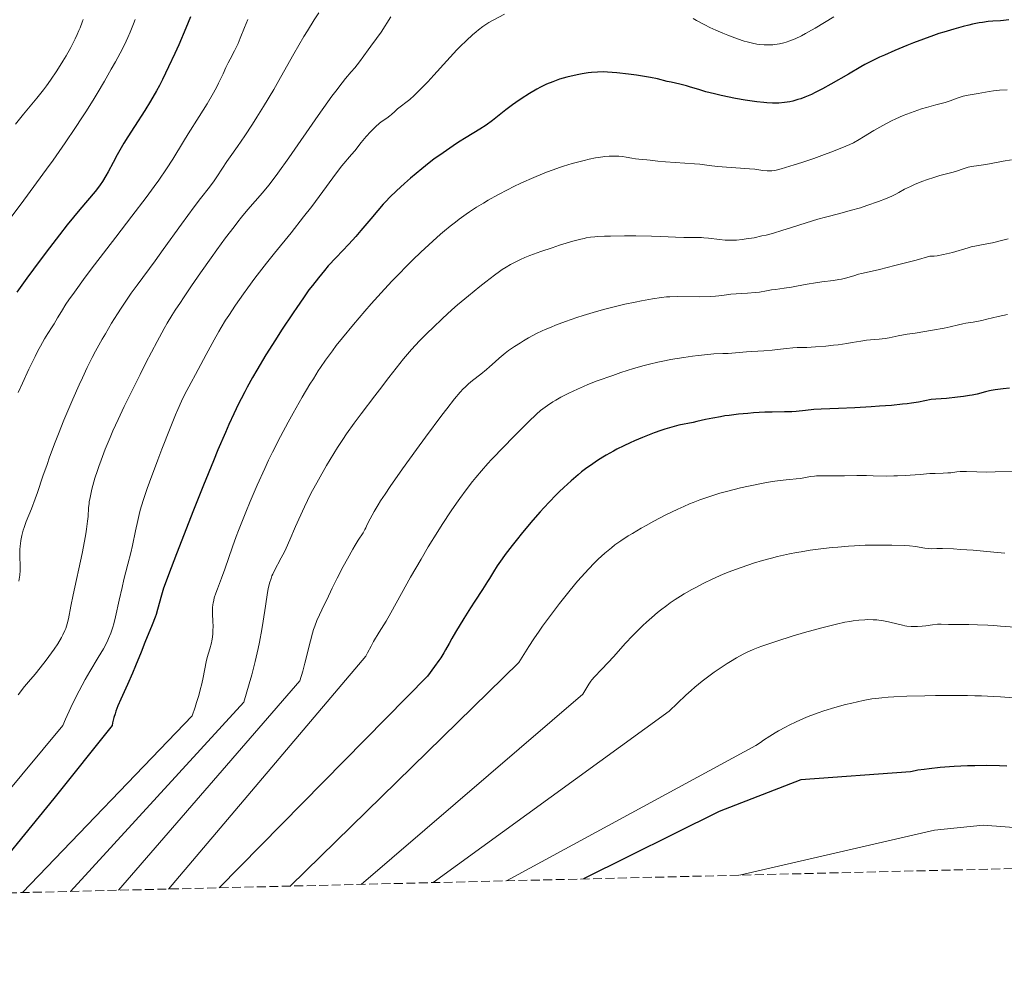
# Model space of a CAD drawing. Units: metres. Extents: x 664994 to 668453, y 4748920 to 4751316.
# Drawn here: x 666014 to 666206, y 4748928 to 4749114 of the extents above; entities that cross this region are included whole.
import ezdxf

# ---------------------------------------------------------------- set-up
doc = ezdxf.new("R2010")
doc.units = ezdxf.units.M
doc.header["$MEASUREMENT"] = 0
doc.linetypes.add('DGN Style 3', pattern=[2.435891, 1.739922, -0.695969])
for name, color, linetype, lineweight in [('Curva de nivel directora', 30, 'Continuous', 30), ('Curva de nivel intermedia', 30, 'Continuous', 0), ('Zona arbolada', 92, 'DGN Style 3', 0)]:
    doc.layers.add(name, color=color, linetype=linetype, lineweight=lineweight)

msp = doc.modelspace()

# ---------------------------------------------------------------- linework, layer by layer
at = {"layer": 'Curva de nivel directora', "color": 30, "linetype": 'Continuous', "lineweight": 30, "flags": 128}
for points, elevation in [([(666047.13, 4749114.6), (666046.23, 4749112.39), (666044.82, 4749109.11), (666044.05, 4749107.39), (666042.85, 4749104.81), (666041.64, 4749102.34), (666041.03, 4749101.17), (666040.44, 4749100.07), (666039.28, 4749098.05), (666038.18, 4749096.25), (666036.17, 4749093.13), (666034.87, 4749091.08), (666034.1, 4749089.82), (666032.78, 4749087.55), (666031.97, 4749086.04), (666031.02, 4749084.26), (666030.57, 4749083.46), (666029.89, 4749082.35), (666029.43, 4749081.67), (666029.12, 4749081.23), (666028.49, 4749080.42), (666025.48, 4749076.88), (666023.01, 4749073.84), (666021.48, 4749071.9), (666018.9, 4749068.54), (666016.37, 4749065.17), (666015.07, 4749063.39), (666013.14, 4749060.66)], 1175), ([(666207.28, 4749113.99), (666206.23, 4749113.88), (666205.62, 4749113.82), (666204.15, 4749113.73), (666203.21, 4749113.65), (666202.09, 4749113.49), (666201.44, 4749113.38), (666200.15, 4749113.12)], 1200), ([(666200.15, 4749113.12), (666199.43, 4749112.96), (666198.3, 4749112.68), (666196.47, 4749112.19), (666194.53, 4749111.61), (666193.54, 4749111.29), (666192.54, 4749110.95), (666190.54, 4749110.23), (666188.57, 4749109.48), (666187.31, 4749108.98), (666184.96, 4749108), (666182.9, 4749107.11), (666181.95, 4749106.67), (666180.53, 4749105.98), (666179.09, 4749105.22), (666178.32, 4749104.8), (666175.86, 4749103.39), (666172.43, 4749101.4), (666170.81, 4749100.5), (666169.33, 4749099.74), (666168.63, 4749099.41), (666167.33, 4749098.86), (666166.52, 4749098.55), (666165.99, 4749098.38), (666164.98, 4749098.1), (666164.42, 4749097.97), (666163.34, 4749097.79), (666162.24, 4749097.7), (666161.5, 4749097.68), (666160.99, 4749097.69), (666159.92, 4749097.74), (666159.29, 4749097.79), (666157.97, 4749097.93), (666156.59, 4749098.13), (666155.65, 4749098.28), (666153.74, 4749098.62), (666150.96, 4749099.18), (666149.67, 4749099.48), (666147.96, 4749099.92), (666146.57, 4749100.33), (666144.99, 4749100.84), (666144.19, 4749101.07), (666142.88, 4749101.39), (666141.16, 4749101.76), (666140.41, 4749101.94), (666138.51, 4749102.42), (666137.15, 4749102.7), (666136.33, 4749102.84), (666134.4, 4749103.14), (666132.82, 4749103.36), (666130.52, 4749103.62), (666128.75, 4749103.76), (666127.94, 4749103.79), (666126.76, 4749103.78), (666125.57, 4749103.69), (666124.94, 4749103.62), (666123.75, 4749103.43), (666123.14, 4749103.32), (666122.19, 4749103.12), (666120.76, 4749102.77), (666119.35, 4749102.36), (666118.67, 4749102.13), (666118.02, 4749101.89), (666116.79, 4749101.38), (666115.62, 4749100.83), (666114.88, 4749100.44), (666113.43, 4749099.59), (666111.84, 4749098.56), (666110.8, 4749097.84), (666110.13, 4749097.35), (666108.84, 4749096.38), (666106.22, 4749094.3), (666104.98, 4749093.39), (666103.75, 4749092.58), (666101.09, 4749090.98), (666099.59, 4749090.02), (666098.55, 4749089.34), (666096.54, 4749087.98), (666094.74, 4749086.69), (666093.85, 4749086.01), (666092.4, 4749084.85), (666090.16, 4749082.97), (666089.01, 4749081.97), (666087.42, 4749080.53), (666086.11, 4749079.26), (666085.33, 4749078.45), (666084.82, 4749077.9), (666083.76, 4749076.68), (666082.41, 4749075.06), (666080.46, 4749072.73), (666079.5, 4749071.61), (666078.12, 4749070.1), (666075.62, 4749067.49), (666074.09, 4749065.81), (666073.33, 4749064.93), (666072.14, 4749063.47), (666070.97, 4749061.98), (666070.31, 4749061.11), (666069.21, 4749059.58), (666067.91, 4749057.71), (666067.18, 4749056.63)], 1200), ([(666067.18, 4749056.63), (666064.95, 4749053.24), (666063.74, 4749051.34), (666061.89, 4749048.38), (666060.1, 4749045.4), (666059.26, 4749043.95), (666058.22, 4749042.08), (666057.73, 4749041.15), (666057.01, 4749039.77), (666056.54, 4749038.82), (666055.59, 4749036.87), (666054.63, 4749034.75), (666053.96, 4749033.23), (666052.5, 4749029.81), (666051.6, 4749027.64), (666049.68, 4749022.92), (666047.73, 4749018.03), (666044.36, 4749009.47), (666042.79, 4749005.37), (666042.15, 4749003.61), (666041.84, 4749002.73), (666041.42, 4749001.35), (666040.67, 4748998.53), (666040.38, 4748997.57), (666040.22, 4748997.08), (666039.63, 4748995.53), (666038.19, 4748992.1), (666037.44, 4748990.22), (666036.38, 4748987.53), (666035.78, 4748986.1), (666034.79, 4748983.88), (666033.49, 4748981), (666032.93, 4748979.69), (666032.52, 4748978.64), (666032.35, 4748978.14), (666032.13, 4748977.42), (666031.88, 4748976.36), (666031.78, 4748975.82), (666020.36, 4748961.54), (666005.15, 4748942.92)], 1200), ([(666207.4, 4749041.9), (666206.16, 4749041.73), (666204.58, 4749041.56), (666203.82, 4749041.44), (666203.46, 4749041.37), (666202.71, 4749041.18), (666201.08, 4749040.74), (666200.1, 4749040.53), (666199.56, 4749040.43), (666198.4, 4749040.25), (666197.21, 4749040.1), (666195.05, 4749039.89), (666192.94, 4749039.76), (666192.08, 4749039.64), (666189.56, 4749039.15), (666188.19, 4749038.94), (666187.36, 4749038.83), (666186.43, 4749038.73), (666184.29, 4749038.52), (666181.94, 4749038.33), (666180.31, 4749038.22), (666177.13, 4749038.03), (666173.95, 4749037.89), (666170.5, 4749037.76), (666169.12, 4749037.68), (666167.46, 4749037.53), (666165.66, 4749037.33), (666164.79, 4749037.26), (666163.33, 4749037.23), (666160.96, 4749037.21), (666159.52, 4749037.17), (666157.32, 4749037.05), (666156.15, 4749036.95)], 1225), ([(666156.15, 4749036.95), (666154.34, 4749036.78), (666152.55, 4749036.56), (666151.69, 4749036.44), (666150.86, 4749036.3), (666149.31, 4749036.02), (666147.89, 4749035.72), (666146.22, 4749035.35), (666145.48, 4749035.19), (666142.69, 4749034.62), (666141.32, 4749034.28), (666139.93, 4749033.87), (666139.14, 4749033.6), (666137.84, 4749033.13), (666135.56, 4749032.23), (666134.01, 4749031.57), (666133.18, 4749031.2), (666131.89, 4749030.59), (666130.55, 4749029.92), (666129.87, 4749029.56), (666128.49, 4749028.79), (666127.79, 4749028.37), (666126.75, 4749027.72), (666125.37, 4749026.77), (666124.68, 4749026.27), (666123.65, 4749025.48), (666122.96, 4749024.92), (666121.58, 4749023.74), (666120.19, 4749022.47), (666119.25, 4749021.57), (666118.62, 4749020.94), (666117.36, 4749019.64), (666116.28, 4749018.47), (666115.56, 4749017.67), (666114.13, 4749016.04), (666112.08, 4749013.61), (666110.83, 4749012.06), (666110.06, 4749011.08), (666108.72, 4749009.33), (666108.11, 4749008.49), (666107.13, 4749007.08), (666106.41, 4749005.94), (666105.64, 4749004.65), (666105.26, 4749004.02), (666104.29, 4749002.5), (666102.75, 4749000.17), (666101.91, 4748998.88), (666100.6, 4748996.8), (666098.97, 4748994.09), (666098.28, 4748992.9), (666097.71, 4748991.88), (666097.05, 4748990.67), (666096.7, 4748990.07), (666096.09, 4748989.11), (666095.73, 4748988.58), (666094.88, 4748987.37), (666093.53, 4748985.49), (666052.75, 4748944.08)], 1225), ([(666206.87, 4748967.91), (666205.45, 4748967.96), (666202.87, 4748968), (666200.58, 4748967.98), (666199.18, 4748967.94), (666196.58, 4748967.81), (666193.83, 4748967.6), (666191.64, 4748967.38), (666190.68, 4748967.26), (666189.43, 4748967.07), (666188.9, 4748966.97), (666188, 4748966.77), (666166.58, 4748965.19), (666150.56, 4748958.98)], 1250), ([(666150.56, 4748958.98), (666124.02, 4748945.8)], 1250)]:
    msp.add_lwpolyline(points, dxfattribs=dict(at, elevation=elevation))
at = {"layer": 'Curva de nivel intermedia', "color": 30, "linetype": 'Continuous', "lineweight": 0, "flags": 128}
for points, elevation in [([(666072.21, 4749115.35), (666071.32, 4749113.97), (666069.99, 4749111.82), (666069.33, 4749110.71), (666067.36, 4749107.31), (666064.74, 4749102.68), (666063.41, 4749100.38), (666061.4, 4749097.01), (666060.09, 4749094.91), (666059.26, 4749093.6), (666057.75, 4749091.28), (666056.34, 4749089.23), (666054.87, 4749087.15), (666054.24, 4749086.25), (666053.38, 4749084.94), (666052.28, 4749083.25), (666051.73, 4749082.46), (666050.81, 4749081.25), (666049.08, 4749079.03), (666047.83, 4749077.37), (666045.39, 4749074.02), (666041.79, 4749069.02), (666040.19, 4749066.81), (666036.66, 4749062.08), (666035.51, 4749060.47), (666034.87, 4749059.53), (666033.56, 4749057.57), (666032.83, 4749056.45), (666031.68, 4749054.6), (666030.46, 4749052.55), (666029.83, 4749051.45), (666028.55, 4749049.12), (666027.9, 4749047.89), (666026.93, 4749045.96), (666025.97, 4749043.94), (666025.33, 4749042.56), (666024.09, 4749039.76), (666023.49, 4749038.35), (666022.35, 4749035.59), (666021.3, 4749032.95), (666020.66, 4749031.29), (666019.56, 4749028.35), (666019.05, 4749026.95), (666018.26, 4749024.66), (666017.21, 4749021.47), (666016.76, 4749020.19), (666016, 4749018.28), (666014.98, 4749015.79), (666014.55, 4749014.62), (666014.37, 4749014.07)], 1185), ([(666036.28, 4749114.06), (666035.97, 4749113.2), (666035.34, 4749111.59), (666034.88, 4749110.55), (666034.55, 4749109.84), (666033.8, 4749108.34), (666032.42, 4749105.75), (666031.62, 4749104.31), (666030.29, 4749102), (666028.84, 4749099.55), (666028.06, 4749098.29), (666026.62, 4749095.98), (666025.85, 4749094.78), (666024.63, 4749092.91), (666022.59, 4749089.89), (666020.23, 4749086.55), (666018.92, 4749084.73), (666014.48, 4749078.69), (666010.26, 4749072.99)], 1170), ([(666026.11, 4749114.07), (666025.93, 4749113.53), (666025.53, 4749112.46), (666025.3, 4749111.92), (666024.95, 4749111.1), (666024.56, 4749110.27), (666023.7, 4749108.6), (666022.78, 4749106.96), (666022.16, 4749105.92), (666020.97, 4749104), (666019.76, 4749102.18), (666018.95, 4749101.07), (666018.38, 4749100.32), (666017.07, 4749098.67), (666014.47, 4749095.53), (666012.87, 4749093.55)], 1165), ([(666086.33, 4749114.56), (666084.4, 4749111.58), (666083.53, 4749110.34), (666082.41, 4749108.86), (666081.86, 4749108.12), (666080.19, 4749105.78), (666079.26, 4749104.59), (666078.58, 4749103.79), (666077.48, 4749102.5), (666076.8, 4749101.67), (666075.55, 4749100.06), (666074.8, 4749099.06), (666073.97, 4749097.91), (666072.11, 4749095.28), (666066.35, 4749086.98), (666064.22, 4749083.98), (666063.09, 4749082.47), (666062.43, 4749081.62), (666061.23, 4749080.15), (666058.33, 4749076.84), (666057.1, 4749075.35), (666056.4, 4749074.47), (666055.64, 4749073.49), (666053.99, 4749071.3), (666052.27, 4749068.95), (666051.14, 4749067.38), (666049.1, 4749064.48), (666047.35, 4749061.93), (666045.77, 4749059.55), (666045.19, 4749058.69), (666044.12, 4749057.17), (666043.44, 4749056.11), (666042.54, 4749054.58), (666041.98, 4749053.56), (666040.59, 4749051), (666038.4, 4749046.82), (666037.26, 4749044.59), (666034.85, 4749039.76), (666034.15, 4749038.31), (666032.94, 4749035.74)], 1190), ([(666058.35, 4749114.08), (666057.72, 4749112.52), (666056.86, 4749110.4), (666056.42, 4749109.37), (666055.72, 4749107.94), (666054.86, 4749106.28), (666054.49, 4749105.58), (666054.06, 4749104.66), (666053.54, 4749103.45), (666053.21, 4749102.74), (666052.63, 4749101.57)], 1180), ([(666108.56, 4749115.08), (666106.36, 4749113.93), (666105.53, 4749113.46), (666104.73, 4749112.96), (666104.3, 4749112.66), (666103.47, 4749112.02), (666103.02, 4749111.65), (666102.31, 4749111.04), (666101.15, 4749109.98), (666099.91, 4749108.78), (666099.26, 4749108.12), (666098.61, 4749107.43), (666097.28, 4749105.99), (666094.71, 4749103.14), (666093.58, 4749101.89), (666092.16, 4749100.4), (666091.37, 4749099.62), (666090.9, 4749099.17), (666090.02, 4749098.42), (666087.64, 4749096.54), (666087.1, 4749096.05), (666086.47, 4749095.46), (666086.13, 4749095.18), (666085.54, 4749094.76), (666084.61, 4749094.13), (666084.11, 4749093.74), (666083.3, 4749093.04), (666082.74, 4749092.48)], 1195), ([(666172.98, 4749114.59), (666169.36, 4749112.37), (666168.08, 4749111.62), (666167.49, 4749111.29), (666166.65, 4749110.85), (666165.47, 4749110.29), (666164.39, 4749109.86), (666163.7, 4749109.64), (666163.25, 4749109.52), (666162.37, 4749109.32), (666161.49, 4749109.17), (666161.05, 4749109.12), (666160.39, 4749109.08), (666159.37, 4749109.07), (666158.44, 4749109.15), (666157.92, 4749109.22), (666157.06, 4749109.4), (666156.05, 4749109.67), (666155.47, 4749109.84), (666154.17, 4749110.28), (666152.25, 4749110.98), (666151.29, 4749111.37), (666149.92, 4749111.94), (666149.3, 4749112.22), (666148.73, 4749112.5), (666147.74, 4749113), (666146.16, 4749113.89), (666145.47, 4749114.28)], 1195), ([(666052.63, 4749101.57), (666052.27, 4749100.87), (666051.62, 4749099.69), (666050.38, 4749097.58), (666048.84, 4749095.07), (666046.69, 4749091.66), (666045.75, 4749090.16), (666043.65, 4749086.7), (666042.43, 4749084.81), (666040.91, 4749082.63), (666039.99, 4749081.35), (666038.42, 4749079.2), (666035.66, 4749075.53), (666032.52, 4749071.43), (666028.34, 4749066), (666026.53, 4749063.6), (666024.4, 4749060.69), (666023.34, 4749059.16), (666022.76, 4749058.3), (666021.85, 4749056.88), (666021.13, 4749055.68), (666020.42, 4749054.45), (666020.07, 4749053.9), (666019.19, 4749052.59), (666018.57, 4749051.57), (666017.76, 4749050.12), (666017.28, 4749049.19), (666016.73, 4749048.11), (666015.51, 4749045.61), (666014.22, 4749042.86), (666013.37, 4749041.03)], 1180), ([(666206.92, 4749100.28), (666205.43, 4749100.22), (666204.74, 4749100.16), (666204.26, 4749100.1), (666203.39, 4749099.98), (666201.24, 4749099.57), (666199.31, 4749099.26), (666198.67, 4749099.13), (666198.34, 4749099.05), (666197.35, 4749098.73), (666195.76, 4749098.16), (666194.77, 4749097.84), (666192.96, 4749097.33), (666191.12, 4749096.83), (666190.16, 4749096.54), (666188.7, 4749096.07), (666187.98, 4749095.81), (666186.55, 4749095.25), (666185.17, 4749094.64), (666184.28, 4749094.21), (666182.58, 4749093.33), (666180.82, 4749092.32), (666178.8, 4749091.08), (666177.94, 4749090.56), (666176.83, 4749089.94), (666176.12, 4749089.6), (666174.55, 4749088.92), (666172.45, 4749088.08), (666171.19, 4749087.6), (666169.07, 4749086.84), (666166.76, 4749086.07), (666165.24, 4749085.59), (666162.68, 4749084.83), (666161.45, 4749084.52), (666160.87, 4749084.43), (666160.55, 4749084.41), (666159.95, 4749084.44), (666159.14, 4749084.53), (666157.58, 4749084.73), (666156.51, 4749084.84), (666150.25, 4749085.31)], 1205), ([(666082.74, 4749092.48), (666082.34, 4749092.07), (666081.52, 4749091.15), (666080.55, 4749089.98), (666079.25, 4749088.37), (666078.64, 4749087.62), (666076.76, 4749085.41), (666075.47, 4749083.76), (666073.72, 4749081.39), (666070.84, 4749077.48), (666069.26, 4749075.4), (666066.82, 4749072.32), (666063.56, 4749068.31), (666061.98, 4749066.34), (666059.74, 4749063.41), (666058.36, 4749061.54), (666057.49, 4749060.34), (666055.94, 4749058.12), (666054.61, 4749056.14), (666054, 4749055.2), (666053.12, 4749053.76), (666052.67, 4749053), (666051.73, 4749051.34), (666050.18, 4749048.47), (666048.13, 4749044.59), (666047.27, 4749042.97), (666045.98, 4749040.56), (666045.37, 4749039.31), (666044.65, 4749037.69), (666044.21, 4749036.66), (666043.15, 4749034.07), (666041.53, 4749029.97), (666040.71, 4749027.84), (666039.08, 4749023.47), (666038.65, 4749022.27), (666037.97, 4749020.26), (666037.48, 4749018.65), (666037.22, 4749017.72), (666036.81, 4749015.98), (666036.37, 4749013.95), (666035.77, 4749011.08), (666035.44, 4749009.62), (666034.88, 4749007.45), (666034.1, 4749004.46), (666033.72, 4749002.88), (666033.17, 4749000.39), (666032.46, 4748997.15), (666032.1, 4748995.72), (666031.92, 4748995.09), (666031.53, 4748993.94), (666031.11, 4748992.91), (666030.8, 4748992.25), (666030.07, 4748990.88), (666029.04, 4748989.14), (666027.42, 4748986.41), (666026.54, 4748984.88), (666025.31, 4748982.62), (666024.67, 4748981.39), (666023.69, 4748979.36), (666022.65, 4748977.09), (666022.12, 4748975.85), (665994.5, 4748942.66)], 1195), ([(666150.25, 4749085.31), (666148.63, 4749085.49), (666146.76, 4749085.71), (666145.73, 4749085.81), (666140.08, 4749086.17), (666138.59, 4749086.32), (666137.05, 4749086.52), (666136.4, 4749086.6), (666135.48, 4749086.68), (666134.2, 4749086.8), (666133.48, 4749086.91), (666132.34, 4749087.11), (666131.67, 4749087.21), (666130.91, 4749087.28), (666130.49, 4749087.3), (666129.56, 4749087.3), (666129.05, 4749087.28), (666128.22, 4749087.21), (666126.98, 4749087.05), (666126.38, 4749086.95), (666125.13, 4749086.7), (666124.14, 4749086.48), (666122.58, 4749086.08), (666121.78, 4749085.86), (666120.14, 4749085.36), (666119.31, 4749085.09), (666118.06, 4749084.65), (666116.8, 4749084.18), (666115.97, 4749083.85), (666114.31, 4749083.16), (666111.87, 4749082.06), (666110.28, 4749081.29), (666109.25, 4749080.77), (666107.25, 4749079.72), (666105.36, 4749078.67), (666104.44, 4749078.13), (666103.08, 4749077.29), (666101.72, 4749076.41), (666101.05, 4749075.94), (666099.67, 4749074.94), (666098.98, 4749074.41), (666097.91, 4749073.57), (666096.81, 4749072.66), (666096.06, 4749072.02), (666094.54, 4749070.67), (666092.21, 4749068.52), (666090.66, 4749067.03), (666089.63, 4749066.01), (666087.62, 4749063.97), (666086.53, 4749062.82), (666084.42, 4749060.56), (666082.45, 4749058.37), (666081.22, 4749056.97), (666079, 4749054.36), (666076.87, 4749051.77), (666075.65, 4749050.21), (666074.9, 4749049.22), (666073.54, 4749047.34), (666072.58, 4749045.95), (666072.12, 4749045.25), (666071.16, 4749043.74), (666070.49, 4749042.65), (666068.99, 4749040.11), (666067.22, 4749037.01), (666066.25, 4749035.25), (666064.73, 4749032.42), (666063.18, 4749029.37), (666062.4, 4749027.78), (666061.64, 4749026.16), (666060.15, 4749022.88), (666058.77, 4749019.67), (666057.93, 4749017.63), (666056.49, 4749014), (666056.05, 4749012.84), (666055.33, 4749010.83), (666053.86, 4749006.46), (666053.21, 4749004.68), (666052.42, 4749002.62), (666052.1, 4749001.76), (666051.78, 4749000.83), (666051.67, 4749000.41), (666051.55, 4748999.82), (666051.51, 4748999.52), (666051.46, 4748998.88), (666051.46, 4748997.77), (666051.52, 4748996.14), (666051.53, 4748995.34), (666051.51, 4748994.34), (666051.48, 4748993.86), (666051.4, 4748993.15), (666051.28, 4748992.42), (666051.2, 4748992.05), (666050.88, 4748990.88), (666050.4, 4748989.19), (666050.17, 4748988.31), (666049.9, 4748986.94), (666049.52, 4748984.89), (666049.26, 4748983.71), (666049.1, 4748983.08), (666048.73, 4748981.74), (666048.31, 4748980.37)], 1205), ([(666207.74, 4749086.61), (666206.15, 4749086.34), (666203.82, 4749085.87), (666202.75, 4749085.67), (666201.4, 4749085.47), (666199.96, 4749085.27), (666199.31, 4749085.13), (666198.34, 4749084.85), (666197.04, 4749084.39), (666196.38, 4749084.18), (666195.33, 4749083.9), (666193.73, 4749083.5), (666192.78, 4749083.22), (666191.15, 4749082.67), (666190.4, 4749082.39), (666188.94, 4749081.81), (666187.98, 4749081.39), (666186.86, 4749080.83), (666185.71, 4749080.19), (666185.16, 4749079.89), (666184.35, 4749079.48), (666183.89, 4749079.28), (666183.13, 4749078.95), (666181.76, 4749078.42), (666179.48, 4749077.63)], 1210), ([(666179.48, 4749077.63), (666178.2, 4749077.22), (666176.21, 4749076.64), (666174.17, 4749076.11), (666171.37, 4749075.39), (666169.9, 4749074.98), (666167.59, 4749074.27), (666164.5, 4749073.25), (666163.04, 4749072.79), (666161.01, 4749072.19), (666159.76, 4749071.87), (666158.95, 4749071.68), (666157.39, 4749071.35), (666155.85, 4749071.09), (666155.1, 4749070.99), (666153.96, 4749070.88), (666152.84, 4749070.84), (666152.28, 4749070.85), (666151.72, 4749070.88), (666150.61, 4749070.98), (666148.51, 4749071.25), (666147.56, 4749071.35), (666147.12, 4749071.38), (666146.28, 4749071.39), (666144.6, 4749071.36), (666143.66, 4749071.36), (666142.01, 4749071.43), (666139.15, 4749071.59), (666137.36, 4749071.66), (666134.24, 4749071.71), (666132.06, 4749071.71), (666129.33, 4749071.67), (666128.14, 4749071.63), (666126.8, 4749071.57), (666126.21, 4749071.52), (666125.38, 4749071.42), (666124.56, 4749071.29), (666124.13, 4749071.21), (666123.47, 4749071.06), (666121.93, 4749070.64), (666119.33, 4749069.86), (666117.88, 4749069.39), (666115.65, 4749068.62), (666113.53, 4749067.83), (666112.57, 4749067.44), (666111.69, 4749067.06), (666111.15, 4749066.81), (666110.16, 4749066.32), (666109.71, 4749066.08), (666108.87, 4749065.59), (666108.09, 4749065.09), (666107.59, 4749064.75), (666106.6, 4749064.04), (666104.9, 4749062.73), (666103.74, 4749061.81), (666101.49, 4749059.96), (666099.36, 4749058.17), (666098.26, 4749057.2), (666096.43, 4749055.53), (666094.54, 4749053.73), (666093.52, 4749052.73), (666091.95, 4749051.13), (666090.37, 4749049.43), (666089.59, 4749048.54), (666088.83, 4749047.65), (666087.35, 4749045.83), (666085.93, 4749043.99), (666084.09, 4749041.57), (666083.19, 4749040.38), (666080.51, 4749036.89), (666079.12, 4749035.02), (666077.68, 4749032.97), (666076.92, 4749031.85), (666075.88, 4749030.24), (666075.17, 4749029.1), (666073.74, 4749026.72), (666072.16, 4749023.97), (666070.69, 4749021.24), (666070.02, 4749019.92), (666069.4, 4749018.65), (666068.29, 4749016.26), (666067.64, 4749014.79), (666066.53, 4749012.2), (666065.82, 4749010.56), (666065.49, 4749009.86), (666064.89, 4749008.64), (666063.51, 4749006.07), (666063.21, 4749005.45), (666063.07, 4749005.14), (666062.88, 4749004.64), (666062.61, 4749003.74), (666062.35, 4749002.59), (666062.22, 4749001.88), (666061.79, 4748999.19), (666061.34, 4748996.25), (666061.07, 4748994.66), (666060.61, 4748992.18), (666060.35, 4748990.92), (666059.77, 4748988.38), (666059.1, 4748985.79), (666058.62, 4748984.03)], 1210), ([(666207.13, 4749071.11), (666205.8, 4749070.79), (666204.05, 4749070.35), (666203.24, 4749070.18), (666200.93, 4749069.78), (666199.91, 4749069.54), (666199.3, 4749069.38), (666196.22, 4749068.47), (666195.05, 4749068.17), (666194.45, 4749068.04), (666193.25, 4749067.82), (666192.66, 4749067.75), (666191.79, 4749067.7), (666189.15, 4749066.97), (666184.96, 4749065.87), (666181.97, 4749065.14), (666179.35, 4749064.54), (666178.44, 4749064.33), (666177.86, 4749064.18), (666176.89, 4749063.9), (666175.31, 4749063.43), (666174.48, 4749063.23), (666174.01, 4749063.14), (666172.96, 4749062.98), (666170.63, 4749062.68), (666169.45, 4749062.51), (666167.78, 4749062.22), (666165.73, 4749061.83), (666164.74, 4749061.65), (666163.31, 4749061.44), (666161.57, 4749061.22), (666160.8, 4749061.11), (666159.81, 4749060.94), (666158.46, 4749060.71), (666157.63, 4749060.62), (666156.1, 4749060.51), (666153.87, 4749060.37), (666152.86, 4749060.28), (666151.57, 4749060.11), (666150.48, 4749059.96), (666149.87, 4749059.89), (666148.78, 4749059.82), (666146.71, 4749059.78), (666142.34, 4749059.81), (666140.9, 4749059.79), (666140.27, 4749059.75), (666139.31, 4749059.65), (666137.54, 4749059.37), (666135.39, 4749058.98), (666134.14, 4749058.73), (666132.13, 4749058.3), (666130.03, 4749057.81), (666128.97, 4749057.55), (666127.93, 4749057.27), (666125.89, 4749056.69), (666123.96, 4749056.1), (666122.74, 4749055.7), (666120.5, 4749054.92), (666118.57, 4749054.21), (666117.71, 4749053.86), (666116.51, 4749053.35), (666115.94, 4749053.09), (666114.85, 4749052.56), (666113.28, 4749051.73), (666112.3, 4749051.15), (666111.67, 4749050.77), (666110.51, 4749050.02), (666109.37, 4749049.23), (666108.7, 4749048.73), (666108.29, 4749048.41), (666107.53, 4749047.77), (666106.74, 4749047.06), (666105.65, 4749046.06), (666105.03, 4749045.52), (666103.93, 4749044.65), (666102.32, 4749043.38), (666101.53, 4749042.72), (666100.84, 4749042.1), (666100.48, 4749041.75), (666099.88, 4749041.11), (666098.76, 4749039.79), (666097.25, 4749037.86), (666096.29, 4749036.6), (666093.11, 4749032.31), (666091.32, 4749029.85), (666088.63, 4749026.1), (666086.21, 4749022.63), (666085.19, 4749021.11)], 1215), ([(666207.01, 4749056.29), (666205.18, 4749055.9), (666202.94, 4749055.37), (666201.98, 4749055.15), (666200.3, 4749054.82), (666198.83, 4749054.59), (666198.26, 4749054.48), (666197.38, 4749054.27), (666195.78, 4749053.87), (666194.61, 4749053.63), (666192.31, 4749053.23), (666188.89, 4749052.68), (666187.36, 4749052.43), (666185.58, 4749052.1), (666183.86, 4749051.76), (666183.08, 4749051.64), (666181.86, 4749051.51), (666180.19, 4749051.37), (666179.4, 4749051.29), (666178.27, 4749051.11), (666176.59, 4749050.81), (666175.54, 4749050.64), (666173.84, 4749050.4), (666172.91, 4749050.28), (666171.47, 4749050.13), (666169.44, 4749049.96), (666167.72, 4749049.88), (666165.84, 4749049.85), (666165, 4749049.8), (666163.75, 4749049.67), (666161.97, 4749049.44), (666160.97, 4749049.32), (666159.28, 4749049.19), (666156.96, 4749049.06), (666155.89, 4749048.99)], 1220), ([(666155.89, 4749048.99), (666152.31, 4749048.69), (666151.26, 4749048.65), (666149.52, 4749048.58), (666148.36, 4749048.5), (666146.44, 4749048.3), (666145.35, 4749048.16), (666143.63, 4749047.92), (666141.02, 4749047.49), (666140.18, 4749047.32), (666138.54, 4749046.98), (666136.95, 4749046.59), (666135.89, 4749046.32), (666133.78, 4749045.71), (666131.36, 4749044.94), (666129.76, 4749044.39), (666126.71, 4749043.29), (666124.89, 4749042.58), (666124.04, 4749042.23), (666122.83, 4749041.71), (666121.15, 4749040.92), (666119.59, 4749040.1), (666118.63, 4749039.55), (666118.04, 4749039.19), (666116.98, 4749038.51), (666116.07, 4749037.85), (666115.61, 4749037.49), (666114.83, 4749036.81), (666113.27, 4749035.31), (666110.2, 4749032.25), (666108.48, 4749030.49), (666106.03, 4749027.92), (666105.32, 4749027.14), (666104.05, 4749025.72), (666102.96, 4749024.43), (666102.29, 4749023.61), (666101.04, 4749022), (666099.8, 4749020.31), (666099.16, 4749019.4), (666098.13, 4749017.89), (666096.39, 4749015.22), (666095.52, 4749013.83), (666093.66, 4749010.8), (666092.23, 4749008.41), (666090.18, 4749004.88), (666088.39, 4749001.66), (666086.33, 4748997.93), (666085.4, 4748996.29), (666084.06, 4748994.09), (666082.96, 4748992.29), (666082.45, 4748991.41), (666081.75, 4748990.09), (666081.43, 4748989.41), (666042.81, 4748943.83)], 1220), ([(666032.94, 4749035.74), (666031.95, 4749033.52), (666031.38, 4749032.22), (666030.45, 4749029.95), (666029.62, 4749027.81), (666029.17, 4749026.56), (666028.9, 4749025.77), (666028.43, 4749024.28), (666028.01, 4749022.83), (666027.83, 4749022.13), (666027.59, 4749021.11), (666027.4, 4749020.15), (666027.32, 4749019.71), (666027.27, 4749019.28), (666027.19, 4749018.47), (666027.07, 4749016.79), (666026.98, 4749015.82), (666026.79, 4749014.27), (666026.65, 4749013.39), (666026.41, 4749011.94), (666025.93, 4749009.5), (666024.16, 4749001.42), (666023.72, 4748999.18), (666023.23, 4748996.74), (666022.98, 4748995.74), (666022.7, 4748994.84), (666022.54, 4748994.42), (666022.17, 4748993.61), (666021.87, 4748993.05), (666021.14, 4748991.85), (666020.45, 4748990.82), (666019.42, 4748989.35), (666018.88, 4748988.62), (666017.72, 4748987.12), (666016.71, 4748985.9), (666015.4, 4748984.4), (666014.66, 4748983.51), (666013.38, 4748981.87)], 1190), ([(666207.95, 4749025.57), (666204.56, 4749025.48), (666202.97, 4749025.47), (666200.96, 4749025.5), (666198.94, 4749025.57), (666198.13, 4749025.57), (666197.76, 4749025.55), (666197.09, 4749025.5), (666195.88, 4749025.34), (666195.3, 4749025.28), (666194.38, 4749025.24), (666192.82, 4749025.2), (666191.8, 4749025.15), (666189.9, 4749025.01), (666186.98, 4749024.79), (666185.49, 4749024.72), (666184.76, 4749024.7), (666183.36, 4749024.69), (666180.7, 4749024.75), (666179.41, 4749024.77), (666177.51, 4749024.76), (666175.09, 4749024.71), (666173.95, 4749024.7), (666172.35, 4749024.72), (666170.45, 4749024.73), (666169.61, 4749024.7), (666169.21, 4749024.66), (666168.46, 4749024.57), (666167.12, 4749024.33), (666166.51, 4749024.22), (666165.64, 4749024.12), (666164.4, 4749024.03), (666163.69, 4749023.97), (666161.97, 4749023.75), (666160.94, 4749023.59), (666159.15, 4749023.28), (666156.31, 4749022.71), (666154.74, 4749022.36), (666152.25, 4749021.74), (666150.72, 4749021.33), (666149.93, 4749021.09), (666148.72, 4749020.71), (666146.8, 4749020.04), (666145.45, 4749019.51), (666144.74, 4749019.22), (666143.65, 4749018.74), (666142.51, 4749018.22), (666140.15, 4749017.06), (666137.79, 4749015.83), (666136.28, 4749015), (666135.33, 4749014.47), (666133.61, 4749013.46), (666132.77, 4749012.95), (666131.34, 4749012.03), (666130.16, 4749011.19), (666129.47, 4749010.66)], 1230), ([(666085.19, 4749021.11), (666084.33, 4749019.81), (666083.85, 4749019.04), (666083.07, 4749017.75), (666082.27, 4749016.31), (666081.91, 4749015.6), (666081.57, 4749014.86), (666081.42, 4749014.54), (666081.24, 4749014.21), (666080.88, 4749013.58), (666079.95, 4749012.12), (666079.35, 4749011.14), (666078.87, 4749010.34), (666077.82, 4749008.48), (666076.99, 4749006.97), (666075.81, 4749004.72), (666074.84, 4749002.73), (666073.77, 4749000.46), (666073.29, 4748999.44), (666072.34, 4748997.48), (666071.87, 4748996.43), (666071.42, 4748995.27), (666071.21, 4748994.62), (666071, 4748993.93), (666070.59, 4748992.44), (666069.52, 4748988.07), (666069.08, 4748986.46), (666068.52, 4748984.61), (666033.05, 4748943.6)], 1215), ([(666014.37, 4749014.07), (666014.1, 4749013.03), (666013.92, 4749012.05), (666013.84, 4749011.43), (666013.8, 4749011.02), (666013.76, 4749010.22), (666013.75, 4749008.9), (666013.78, 4749007.13), (666013.77, 4749006.22), (666013.71, 4749005.3), (666013.55, 4749004.08)], 1185), ([(666206.5, 4749009.59), (666204.33, 4749009.8), (666200.25, 4749010.15), (666197.77, 4749010.33), (666196.4, 4749010.41), (666194.3, 4749010.48), (666193.17, 4749010.48), (666192.05, 4749010.46), (666191.56, 4749010.49), (666190.83, 4749010.59), (666189.71, 4749010.79), (666189.04, 4749010.89), (666187.83, 4749011.01), (666186.85, 4749011.07), (666184.38, 4749011.15), (666182.28, 4749011.17), (666181.1, 4749011.16), (666179.16, 4749011.12), (666177.04, 4749011.03), (666175.9, 4749010.96), (666173.79, 4749010.79), (666172.69, 4749010.69), (666171, 4749010.5), (666168.38, 4749010.15), (666166.6, 4749009.86), (666165.71, 4749009.7), (666164.36, 4749009.44), (666161.98, 4749008.91), (666160.79, 4749008.62), (666159.02, 4749008.14), (666157.26, 4749007.61), (666156.39, 4749007.33), (666154.65, 4749006.73), (666153.79, 4749006.41), (666152.51, 4749005.92), (666151.38, 4749005.46), (666149.9, 4749004.81), (666149.17, 4749004.48), (666147.55, 4749003.7), (666145.98, 4749002.89), (666145.22, 4749002.47), (666143.74, 4749001.62), (666143.02, 4749001.18), (666141.98, 4749000.51), (666140.99, 4748999.83), (666140.35, 4748999.37), (666139.12, 4748998.44), (666138.53, 4748997.96), (666137.39, 4748997.01), (666136.32, 4748996.05), (666135.63, 4748995.4), (666134.31, 4748994.11), (666133.6, 4748993.38), (666132.26, 4748991.94), (666129.88, 4748989.3), (666128.86, 4748988.17), (666127.55, 4748986.8), (666126.2, 4748985.4), (666125.67, 4748984.8), (666125.45, 4748984.5), (666125.04, 4748983.91), (666123.87, 4748981.98), (666080.51, 4748944.75)], 1235), ([(666129.47, 4749010.66), (666128.19, 4749009.58), (666126.88, 4749008.38), (666126.17, 4749007.68), (666124.99, 4749006.45), (666123.64, 4749004.95), (666122.88, 4749004.08), (666121.4, 4749002.31), (666120.6, 4749001.33), (666119.34, 4748999.74), (666117.36, 4748997.13), (666116.01, 4748995.27), (666115.33, 4748994.3), (666114.32, 4748992.82), (666113.31, 4748991.3), (666111.35, 4748988.21), (666066.61, 4748944.41)], 1230), ([(666186.9, 4748995.37), (666186.47, 4748995.46), (666185.58, 4748995.66), (666183.69, 4748996.14), (666182.72, 4748996.34), (666181.84, 4748996.47), (666181.4, 4748996.52), (666180.72, 4748996.56), (666179.66, 4748996.57), (666179.1, 4748996.55), (666177.91, 4748996.46), (666176.76, 4748996.32), (666176.15, 4748996.22), (666175.17, 4748996.05), (666173.53, 4748995.7), (666171.68, 4748995.26), (666170.65, 4748994.99), (666167.25, 4748994.04), (666164.87, 4748993.33), (666161.85, 4748992.38), (666160.5, 4748991.93), (666158.93, 4748991.38), (666158.23, 4748991.12), (666157.25, 4748990.73), (666155.92, 4748990.14), (666155.28, 4748989.82), (666153.98, 4748989.12), (666152.76, 4748988.39), (666152.12, 4748987.99), (666151.14, 4748987.35), (666149.61, 4748986.29), (666148.04, 4748985.12), (666147.24, 4748984.5), (666145.81, 4748983.34), (666145.1, 4748982.73), (666144.02, 4748981.77), (666142.41, 4748980.25), (666140.81, 4748978.63), (666094.6, 4748945.09)], 1240), ([(666208.43, 4748995.07), (666205.61, 4748995.32), (666204.33, 4748995.41), (666203.15, 4748995.49), (666201.1, 4748995.58), (666199.41, 4748995.62), (666196.86, 4748995.63), (666195.46, 4748995.65), (666193.98, 4748995.68), (666193.32, 4748995.66), (666192.33, 4748995.57), (666190.99, 4748995.39), (666190.3, 4748995.31), (666189.36, 4748995.23), (666188.87, 4748995.22), (666188.11, 4748995.23), (666187.32, 4748995.31), (666186.9, 4748995.37)], 1240), ([(666058.62, 4748984.03), (666057.54, 4748980.4), (666023.64, 4748943.37)], 1210), ([(666048.31, 4748980.37), (666048.01, 4748979.46), (666047.42, 4748977.74), (666014.26, 4748943.14)], 1205), ([(666208.15, 4748981.27), (666205.6, 4748981.45), (666204.23, 4748981.54), (666201.92, 4748981.64), (666200.61, 4748981.68), (666199.18, 4748981.7), (666196.07, 4748981.72), (666192.87, 4748981.71), (666190.82, 4748981.68), (666187.31, 4748981.6), (666184.73, 4748981.48), (666183.67, 4748981.39), (666182.4, 4748981.25), (666181.25, 4748981.14), (666180.46, 4748981.04), (666179.4, 4748980.86), (666178.75, 4748980.74), (666176.56, 4748980.25), (666175.28, 4748979.94), (666173.2, 4748979.37), (666171.02, 4748978.7), (666169.93, 4748978.32), (666168.01, 4748977.6), (666167.07, 4748977.21), (666165.66, 4748976.58), (666164.27, 4748975.91), (666163.57, 4748975.55), (666162.19, 4748974.79), (666161.51, 4748974.39), (666160.47, 4748973.76), (666159.25, 4748972.97), (666158.64, 4748972.55), (666157.72, 4748971.91), (666108.93, 4748945.44)], 1245), ([(666219.46, 4748955.04), (666202.2, 4748956.36), (666192.72, 4748955.38), (666154.57, 4748946.55)], 1255)]:
    msp.add_lwpolyline(points, dxfattribs=dict(at, elevation=elevation))
at = {"layer": 'Zona arbolada', "color": 92, "linetype": 'DGN Style 3', "lineweight": 0}
msp.add_polyline3d([(666422.28, 4748953.04, 1255.28), (665760.47, 4748936.98, 1204.44), (665660.58, 4748934.56, 1196.76), (665403.06, 4748928.31, 1176.98)], dxfattribs=at)

doc.saveas('drawing.dxf')
